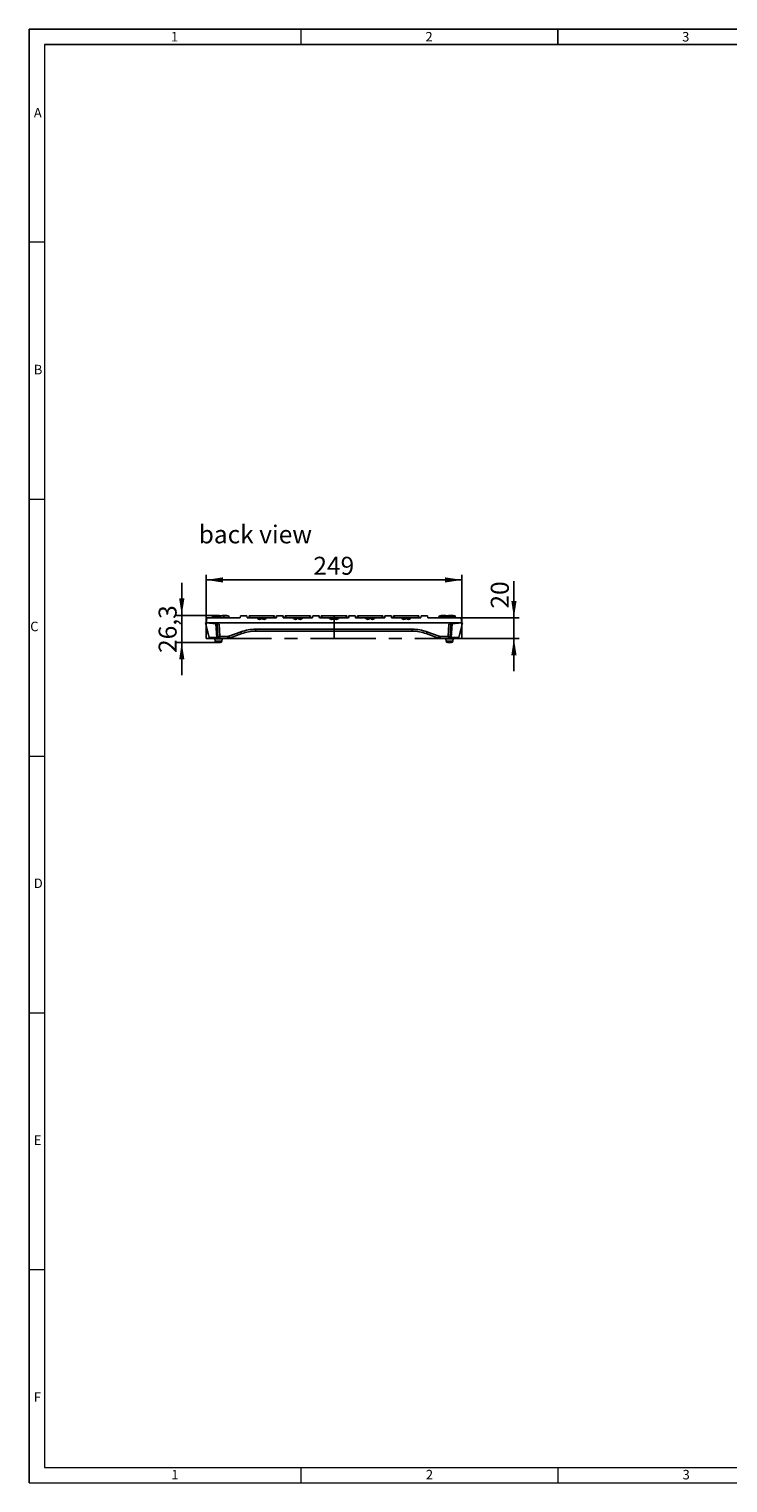
# Model space of a CAD drawing. Units: millimetres. Extents: x 35 to 2065, y 35 to 1450.
# Drawn here: x 35 to 716, y 35 to 1450 of the extents above; entities that cross this region are included whole.
import ezdxf

# ---------------------------------------------------------------- set-up
doc = ezdxf.new("R2010")
doc.units = ezdxf.units.MM
doc.header["$LTSCALE"] = 5
doc.linetypes.add('CENTERX2', pattern=[20.32, 12.7, -2.54, 2.54, -2.54])
for name, color, linetype in [('HAURATON_CENTERLINE', 60, 'CENTERX2'), ('HAURATON_DIMENSIONING', 1, 'Continuous'), ('HAURATON_FRAME_LOGO', 1, 'Continuous'), ('HAURATON_TEXT', 40, 'Continuous')]:
    doc.layers.add(name, color=color, linetype=linetype)
doc.layers.add('HAURATON_PRODUCT_CONTOUR', color=7, linetype='Continuous', lineweight=25)
doc.styles.add('SLDTEXTSTYLE1', font='GOTHIC.TTF', dxfattribs={"width": 0.913})
doc.styles.add('SLDTEXTSTYLE2', font='ARIAL.TTF', dxfattribs={"width": 0.948})
doc.dimstyles.new('SLDDIMSTYLE0', dxfattribs={"dimtxt": 17.5, "dimasz": 16.51, "dimexe": 0, "dimexo": 0.0625, "dimgap": 4.375, "dimtad": 1, "dimdec": 1, "dimrnd": 1e-09, "dimzin": 12, "dimdsep": 46, "dimtxsty": 'SLDTEXTSTYLE2', "dimsah": 1, "dimcen": 0.09, "dimadec": 0, "dimazin": 3, "dimtfac": 1, "dimtdec": 1, "dimtofl": 0, "dimtmove": 0, "dimatfit": 3, "dimfxl": 1, "dimfrac": 2, "dimtolj": 1, "dimtzin": 12, "dimarcsym": 0})
doc.dimstyles.new('SLDDIMSTYLE1', dxfattribs={"dimtxt": 17.5, "dimasz": 16.51, "dimexe": 0, "dimexo": 0.0625, "dimgap": 4.375, "dimtad": 1, "dimdec": 1, "dimrnd": 1e-09, "dimzin": 12, "dimdsep": 46, "dimtxsty": 'SLDTEXTSTYLE2', "dimsah": 1, "dimcen": 0.09, "dimadec": 0, "dimazin": 3, "dimtfac": 1, "dimtdec": 1, "dimtmove": 0, "dimatfit": 0, "dimfxl": 1, "dimfrac": 2, "dimtolj": 1, "dimtzin": 12, "dimarcsym": 0})

# ---------------------------------------------------------------- blocks, each defined once
blk = doc.blocks.new('_D_2')
at = {"layer": 'HAURATON_DIMENSIONING'}
for p, q in [((207.5, 857), (207.5, 918.9)), ((207.5, 913.9), (456.5, 913.9)), ((456.5, 857), (456.5, 918.9))]:
    blk.add_line(p, q, dxfattribs=at)
for points in [[(207.5, 913.9), (224, 911.3), (224, 916.4)], [(456.5, 913.9), (440, 916.4), (440, 911.3)]]:
    blk.add_solid(points, dxfattribs=at)
at = {"layer": 'HAURATON_DIMENSIONING', "insert": (311.9, 936.4), "char_height": 17.5, "attachment_point": 1, "style": 'SLDTEXTSTYLE2'}
blk.add_mtext('249', dxfattribs=at)
blk = doc.blocks.new('_D_3')
at = {"layer": 'HAURATON_DIMENSIONING'}
for p, q in [((183.7, 879.3), (183.7, 911)), ((215.8, 879.3), (178.7, 879.3)), ((183.7, 853), (183.7, 879.3)), ((217.9, 853), (178.7, 853)), ((183.7, 853), (183.7, 821.2))]:
    blk.add_line(p, q, dxfattribs=at)
for points in [[(183.7, 879.3), (186.3, 895.8), (181.2, 895.8)], [(183.7, 853), (181.2, 836.5), (186.3, 836.5)]]:
    blk.add_solid(points, dxfattribs=at)
at = {"layer": 'HAURATON_DIMENSIONING', "insert": (161.2, 842.8), "char_height": 17.5, "attachment_point": 1, "rotation": 90, "style": 'SLDTEXTSTYLE2'}
blk.add_mtext('26,3', dxfattribs=at)
blk = doc.blocks.new('_D_4')
at = {"layer": 'HAURATON_DIMENSIONING'}
for p, q in [((507.2, 877), (507.2, 912.7)), ((455.2, 877), (512.2, 877)), ((507.2, 877), (507.2, 857)), ((452.5, 857), (512.2, 857)), ((507.2, 857), (507.2, 825.2))]:
    blk.add_line(p, q, dxfattribs=at)
for points in [[(507.2, 877), (509.8, 893.5), (504.7, 893.5)], [(507.2, 857), (504.7, 840.5), (509.8, 840.5)]]:
    blk.add_solid(points, dxfattribs=at)
at = {"layer": 'HAURATON_DIMENSIONING', "insert": (484.7, 886), "char_height": 17.5, "attachment_point": 1, "rotation": 90, "style": 'SLDTEXTSTYLE2'}
blk.add_mtext('20', dxfattribs=at)

msp = doc.modelspace()

# ---------------------------------------------------------------- linework, layer by layer
at = {"layer": 'HAURATON_CENTERLINE'}
for p, q in [((332, 857), (332, 879)), ((207.5, 857), (456.5, 857))]:
    msp.add_line(p, q, dxfattribs=at)
at = {"layer": 'HAURATON_FRAME_LOGO'}
for p, q in [((2065, 1450), (35, 1450)), ((35, 1450), (35, 35)), ((550, 1450), (550, 1435)), ((2050, 1435), (50, 1435))]:
    msp.add_line(p, q, dxfattribs=at)
at = {"layer": 'HAURATON_FRAME_LOGO', "lineweight": 18}
for p, q in [((300, 1435), (300, 1450)), ((50, 1435), (50, 50)), ((50, 1242.5), (35, 1242.5)), ((35, 992.5), (50, 992.5)), ((35, 742.5), (50, 742.5)), ((35, 492.5), (50, 492.5)), ((50, 242.5), (35, 242.5)), ((50, 50), (1115, 50)), ((300, 35), (300, 50)), ((550, 50), (550, 35)), ((35, 35), (1139, 35))]:
    msp.add_line(p, q, dxfattribs=at)
at = {"layer": 'HAURATON_PRODUCT_CONTOUR'}
for p, q in [((217.44, 878), (213.66, 878)), ((214.03, 879), (213.76, 878)), ((221.4, 879), (214.03, 879)), ((215.79, 879.3), (215.76, 879)), ((220.4, 879.3), (215.79, 879.3)), ((218.56, 878), (216.24, 878)), ((221.23, 878), (217.44, 878)), ((220.4, 879.3), (220.44, 879)), ((221.4, 879), (224.36, 879)), ((221.4, 879), (221.4, 877.76)), ((222.99, 879.3), (222.96, 879)), ((222.99, 879.3), (227.6, 879.3)), ((224.36, 879), (224.9, 877)), ((229.36, 879), (224.36, 879)), ((227.6, 879.3), (227.64, 879)), ((229.36, 879), (229.9, 877)), ((229.76, 877.5), (229.84, 877.5)), ((229.84, 877.5), (229.9, 877)), ((240.85, 879), (240.5, 877)), ((241.05, 879), (240.65, 877)), ((240.85, 879), (241.05, 879)), ((241.05, 879), (246.94, 879)), ((246.94, 879), (247.34, 877)), ((246.94, 879), (247.14, 879)), ((247.5, 877), (247.14, 879)), ((249.25, 879), (248.9, 877)), ((249.25, 879), (249.92, 879)), ((249.92, 879), (249.79, 877)), ((249.92, 879), (273.27, 879)), ((273.27, 879), (273.4, 877)), ((273.27, 879), (273.94, 879)), ((274.3, 877), (273.94, 879)), ((276.05, 879), (275.7, 877)), ((276.25, 879), (275.85, 877)), ((276.05, 879), (276.25, 879)), ((276.25, 879), (282.14, 879)), ((282.14, 879), (282.54, 877)), ((282.14, 879), (282.34, 879)), ((282.7, 877), (282.34, 879)), ((284.45, 879), (284.1, 877)), ((284.45, 879), (285.12, 879)), ((285.12, 879), (284.99, 877)), ((285.12, 879), (308.47, 879)), ((308.47, 879), (308.6, 877)), ((308.47, 879), (309.14, 879)), ((309.5, 877), (309.14, 879)), ((311.25, 879), (310.9, 877)), ((311.45, 879), (311.05, 877)), ((311.25, 879), (311.45, 879)), ((311.45, 879), (317.34, 879)), ((317.34, 879), (317.74, 877)), ((317.34, 879), (317.54, 879)), ((317.9, 877), (317.54, 879)), ((319.65, 879), (319.3, 877)), ((320.32, 879), (319.65, 879)), ((320.32, 879), (320.19, 877)), ((343.67, 879), (320.32, 879)), ((343.67, 879), (343.8, 877)), ((344.34, 879), (343.67, 879)), ((344.7, 877), (344.34, 879)), ((346.45, 879), (346.1, 877)), ((346.65, 879), (346.25, 877)), ((346.65, 879), (346.45, 879)), ((352.54, 879), (346.65, 879)), ((352.54, 879), (352.94, 877)), ((352.74, 879), (352.54, 879)), ((353.1, 877), (352.74, 879)), ((354.85, 879), (354.5, 877)), ((355.52, 879), (354.85, 879)), ((355.52, 879), (355.39, 877)), ((378.87, 879), (355.52, 879)), ((378.87, 879), (379, 877)), ((379.54, 879), (378.87, 879)), ((379.9, 877), (379.54, 879)), ((381.65, 879), (381.3, 877)), ((381.85, 879), (381.45, 877)), ((381.85, 879), (381.65, 879)), ((387.74, 879), (381.85, 879)), ((387.74, 879), (388.14, 877)), ((387.94, 879), (387.74, 879)), ((388.3, 877), (387.94, 879)), ((390.05, 879), (389.7, 877)), ((390.72, 879), (390.05, 879)), ((390.72, 879), (390.59, 877)), ((414.07, 879), (390.72, 879)), ((414.07, 879), (414.2, 877)), ((414.74, 879), (414.07, 879)), ((415.1, 877), (414.74, 879)), ((416.85, 879), (416.5, 877)), ((417.05, 879), (416.65, 877)), ((417.05, 879), (416.85, 879)), ((422.94, 879), (417.05, 879)), ((422.94, 879), (423.34, 877)), ((423.14, 879), (422.94, 879)), ((423.5, 877), (423.14, 879)), ((434.15, 877.5), (434.1, 877)), ((434.15, 877.5), (450.44, 877.5)), ((434.63, 879), (434.23, 877.5)), ((436.36, 879), (434.63, 879)), ((436.39, 879.3), (436.2, 877.5)), ((441, 879.3), (436.39, 879.3)), ((441, 879.3), (441.19, 877.5)), ((443.56, 879), (441.04, 879)), ((443.59, 879.3), (443.4, 877.5)), ((443.59, 879.3), (448.2, 879.3)), ((448.2, 879.3), (448.39, 877.5)), ((449.96, 879), (448.24, 879)), ((449.96, 879), (450.36, 877.5)), ((450.44, 877.5), (450.5, 877)), ((206.75, 872), (207.5, 872)), ((210.53, 857.86), (206.75, 872)), ((208.3, 876.59), (207.5, 872)), ((207.5, 872), (220.07, 870.81)), ((207.5, 872), (456.5, 872)), ((209.6, 861.35), (207.55, 865.37)), ((207.65, 865.96), (208.22, 866.51)), ((208.36, 865.98), (207.94, 865.59)), ((207.94, 865.59), (209.04, 863.44)), ((240.65, 877), (208.8, 877)), ((217.76, 857.86), (217.06, 871.09)), ((218.75, 857.95), (218.06, 871)), ((220.07, 870.81), (220.69, 858.9)), ((229.64, 859.08), (241.42, 863.36)), ((256.97, 877), (247.34, 877)), ((255.78, 865.9), (408.21, 865.9)), ((255.78, 865.9), (255.78, 864)), ((408.21, 864), (255.78, 864)), ((256.97, 877), (261.6, 877)), ((261.6, 876.68), (261.6, 877)), ((261.6, 877), (266.22, 877)), ((275.85, 877), (266.22, 877)), ((292.17, 877), (282.54, 877)), ((292.17, 877), (296.8, 877)), ((296.8, 876.68), (296.8, 877)), ((296.8, 877), (301.42, 877)), ((311.05, 877), (301.42, 877)), ((327.37, 877), (317.74, 877)), ((327.37, 877), (332, 877)), ((332, 877), (332, 876.68)), ((336.62, 877), (332, 877)), ((336.62, 877), (346.25, 877)), ((352.94, 877), (362.57, 877)), ((367.2, 877), (362.57, 877)), ((367.2, 876.68), (367.2, 877)), ((371.82, 877), (367.2, 877)), ((371.82, 877), (381.45, 877)), ((388.14, 877), (397.77, 877)), ((402.4, 877), (397.77, 877)), ((402.4, 876.68), (402.4, 877)), ((407.02, 877), (402.4, 877)), ((407.02, 877), (416.65, 877)), ((408.21, 865.9), (408.21, 864)), ((422.57, 863.36), (434.35, 859.08)), ((423.34, 877), (455.19, 877)), ((443.3, 858.9), (443.92, 870.81)), ((456.5, 872), (443.92, 870.81)), ((445.93, 871), (445.24, 857.95)), ((446.23, 857.86), (446.93, 871.09)), ((453.46, 857.86), (457.25, 872)), ((454.39, 861.35), (456.44, 865.37)), ((456.05, 865.59), (454.95, 863.44)), ((455.63, 865.98), (456.05, 865.59)), ((455.69, 876.59), (456.5, 872)), ((456.34, 865.96), (455.77, 866.51)), ((457.25, 872), (456.5, 872)), ((210.53, 857.86), (217.76, 857.86)), ((210.57, 857.74), (210.53, 857.86)), ((217.76, 857), (211.53, 857)), ((216.06, 856.57), (216.38, 854.29)), ((222.93, 856.57), (216.06, 856.57)), ((216.38, 854.29), (222.61, 854.29)), ((217.76, 857.86), (217.76, 857)), ((219.74, 857), (217.76, 857)), ((221.13, 853), (217.86, 853)), ((228.61, 857), (219.75, 857)), ((220.69, 858.9), (228.61, 858.9)), ((222.61, 854.29), (222.93, 856.57)), ((228.61, 858.9), (228.61, 857)), ((242.1, 861.59), (230.32, 857.3)), ((433.67, 857.3), (421.89, 861.59)), ((435.38, 858.9), (443.3, 858.9)), ((435.38, 858.9), (435.38, 857)), ((444.25, 857), (435.38, 857)), ((441.06, 856.57), (441.38, 854.29)), ((441.06, 856.57), (447.93, 856.57)), ((447.61, 854.29), (441.38, 854.29)), ((442.86, 853), (446.13, 853)), ((444.25, 857), (446.23, 857)), ((453.46, 857.86), (446.23, 857.86)), ((446.23, 857.86), (446.23, 857)), ((446.23, 857), (452.46, 857)), ((447.61, 854.29), (447.93, 856.57)), ((453.42, 857.74), (453.46, 857.86))]:
    msp.add_line(p, q, dxfattribs=at)
at = {"layer": 'HAURATON_PRODUCT_CONTOUR', "flags": 128}
for points in [[(213.66, 878), (213.58, 877.7), (213.5, 877.4), (213.39, 877)], [(213.66, 878), (213.58, 877.7), (213.5, 877.4), (213.39, 877)], [(217.44, 878), (217.44, 877.7), (217.44, 877.4), (217.44, 877)], [(221.23, 878), (221.31, 877.7), (221.39, 877.4), (221.5, 877)], [(221.33, 878), (221.41, 877.7), (221.49, 877.4), (221.6, 877)], [(450.33, 878), (450.41, 877.7), (450.49, 877.4), (450.6, 877)], [(450.33, 878), (450.41, 877.7), (450.49, 877.4), (450.6, 877)]]:
    msp.add_lwpolyline(points, dxfattribs=at)
at = {"layer": 'HAURATON_PRODUCT_CONTOUR'}
for centre, radius, start, end in [((208, 865.6), 0.5, 134, 207), ((210.1, 861.13), 4.95, 115.78834, 120.98513), ((208.81, 866.58), 1.31, 208.03608, 228.96234), ((208.8, 876.5), 0.5, 90, 170), ((255.78, 823.9), 42, 90, 110), ((266.09, 871.85), 26.1, 198.99, 203.16702), ((255.78, 824), 40, 90, 110), ((408.21, 823.9), 42, 70, 90), ((408.21, 824), 40, 70, 90), ((397.9, 871.85), 26.1, 336.83298, 341.01), ((455.19, 876.5), 0.5, 10, 90), ((455.18, 866.58), 1.31, 311.03766, 331.96392), ((453.89, 861.13), 4.95, 59.01487, 64.21166), ((456, 865.6), 0.5, 333, 46), ((211.53, 858), 1, 195, 270), ((215.56, 856.5), 0.5, 8, 90), ((217.86, 854.5), 1.5, 188, 270), ((219.74, 858), 1, 183, 270), ((219.75, 858), 0.999, 183.10709, 269.96727), ((221.13, 854.5), 1.5, 270, 352), ((223.43, 856.5), 0.5, 90, 172), ((228.61, 861.9), 3, 270, 290), ((228.61, 862), 5, 270, 290), ((254.31, 867.57), 26.1, 198.99, 203.16702), ((409.68, 867.57), 26.1, 336.83298, 341.01), ((435.38, 862), 5, 250, 270), ((435.38, 861.9), 3, 250, 270), ((440.56, 856.5), 0.5, 8, 90), ((442.86, 854.5), 1.5, 188, 270), ((444.25, 858), 1, 270, 357), ((444.24, 858), 0.999, 270.03273, 356.89291), ((446.13, 854.5), 1.5, 270, 352), ((448.43, 856.5), 0.5, 90, 172), ((452.46, 858), 1, 270, 345)]:
    msp.add_arc(centre, radius, start, end, dxfattribs=at)
for centre, major_axis, ratio, start_param, end_param in [((259.27, 877.5), (2.41, -0.56), 0.7957716, 3.6769961, 6.142476), ((263.92, 877.5), (2.41, 0.56), 0.7957716, 3.282302, 5.7477819), ((294.47, 877.5), (2.41, -0.56), 0.7957716, 3.6769961, 6.142476), ((299.12, 877.5), (2.41, 0.56), 0.7957716, 3.282302, 5.7477819), ((329.67, 877.5), (2.41, -0.56), 0.7957716, 3.6769961, 6.142476), ((334.32, 877.5), (2.41, 0.56), 0.7957716, 3.282302, 5.7477819), ((364.87, 877.5), (2.41, -0.56), 0.7957716, 3.6769961, 6.142476), ((369.52, 877.5), (2.41, 0.56), 0.7957716, 3.282302, 5.7477819), ((400.07, 877.5), (2.41, -0.56), 0.7957716, 3.6769961, 6.142476), ((404.72, 877.5), (2.41, 0.56), 0.7957716, 3.282302, 5.7477819), ((217.74, 858), (1, -0.05), 0.1391527, 4.7346388, 6.2980609), ((220.69, 859), (1.95, 1.05), 0.0416044, 3.1714592, 4.6898957), ((220.75, 858), (2, 0.05), 0.0261143, 3.1422774, 3.1918982), ((220.69, 859), (0.95, 2), 0.0202785, 3.1512065, 4.6696429), ((443.3, 859), (1.95, -1.05), 0.0416044, 4.7348823, 6.2533187), ((443.3, 859), (-0.95, 2), 0.0202785, 1.6135424, 3.1319788), ((443.24, 858), (2, -0.05), 0.0261143, 6.2328797, 6.2825005), ((446.25, 858), (1, 0.05), 0.1391527, 3.1267171, 4.6901392)]:
    msp.add_ellipse(centre, major_axis=major_axis, ratio=ratio, start_param=start_param, end_param=end_param, dxfattribs=at)

# ---------------------------------------------------------------- texts
at = {"layer": 'HAURATON_FRAME_LOGO', "char_height": 9.26, "attachment_point": 1, "style": 'SLDTEXTSTYLE1'}
for s, insert in [('1', (173.16, 1447.18)), ('2', (421.07, 1447.18)), ('3', (671.07, 1447.18)), ('A', (39.64, 1373.23)), ('B', (39.64, 1123.23)), ('C', (36.12, 873.23)), ('D', (39.64, 623.23)), ('E', (39.64, 373.23)), ('F', (39.64, 123.23)), ('1', (173.58, 47.68)), ('2', (421.5, 47.68)), ('3', (671.5, 47.68))]:
    msp.add_mtext(s, dxfattribs=dict(at, insert=insert))
at = {"layer": 'HAURATON_TEXT', "insert": (200.24, 966.96), "char_height": 17.5, "attachment_point": 1, "style": 'SLDTEXTSTYLE2'}
msp.add_mtext('back view', dxfattribs=at)

# ---------------------------------------------------------------- dimensions: what is measured, and where the dimension line sits
at = {"layer": 'HAURATON_DIMENSIONING'}
for base, p1, p2, angle, dimstyle, picture, middle in [((456.5, 913.87), (207.5, 857), (456.5, 857), 0, 'SLDDIMSTYLE0', '_D_2', (332, 913.87)), ((183.73, 879.3), (217.86, 853), (215.79, 879.3), 90, 'SLDDIMSTYLE1', '_D_3', (183.73, 866.15)), ((507.25, 857), (455.19, 877), (452.46, 857), 90, 'SLDDIMSTYLE1', '_D_4', (507.25, 899.37))]:
    dim = msp.add_linear_dim(base=base, p1=p1, p2=p2, angle=angle, dimstyle=dimstyle, dxfattribs=at)
    dim.commit()
    dim.dimension.update_dxf_attribs({"geometry": picture, "text_midpoint": middle, "dimtype": 160})

doc.saveas('drawing.dxf')
